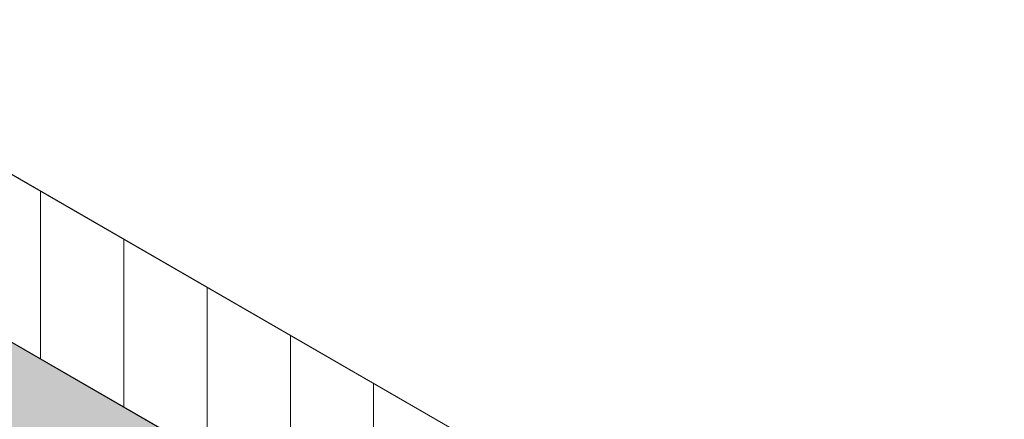
# Model space of a CAD drawing. Units: inches. Extents: x -13.4 to 14.8, y -8.7 to 8.1.
# Drawn here: x 1.5 to 2.1, y -1.6 to -1.3 of the extents above; entities that cross this region are included whole.
import ezdxf

# ---------------------------------------------------------------- set-up
doc = ezdxf.new("R2010")
doc.units = ezdxf.units.IN
doc.header["$LTSCALE"] = 0.2
doc.header["$MEASUREMENT"] = 0
doc.layers.add('None', color=7, linetype='Continuous', lineweight=0)

msp = doc.modelspace()

# ---------------------------------------------------------------- hatches: boundary and pattern name
at = {"layer": 'None', "linetype": 'Continuous', "lineweight": 0}
msp.add_hatch(color=9, dxfattribs=at).paths.add_polyline_path([(2.24815, -1.9516), (1.30814, -1.40889), (1.03546, -1.56632), (1.97547, -2.10904)])

# ---------------------------------------------------------------- linework, layer by layer
at = {"layer": 'None', "color": 5, "linetype": 'Continuous', "lineweight": 0}
for p, q in [((1.30814, -1.31101), (2.33292, -1.90266)), ((1.30814, -1.40889), (2.24815, -1.9516)), ((1.50229, -1.52098), (1.50229, -1.4231)), ((1.55083, -1.549), (1.55083, -1.45112)), ((1.59937, -1.57702), (1.59937, -1.47914)), ((1.64791, -1.60505), (1.64791, -1.50717)), ((1.69644, -1.63307), (1.69644, -1.53519))]:
    msp.add_line(p, q, dxfattribs=at)
msp.add_lwpolyline([(2.33292, -1.90266), (1.30814, -1.31101)], dxfattribs=at)
msp.add_lwpolyline([(2.24815, -1.9516), (1.30814, -1.40889), (1.03546, -1.56632), (1.97547, -2.10904)], close=True, dxfattribs=at)

doc.saveas('drawing.dxf')
